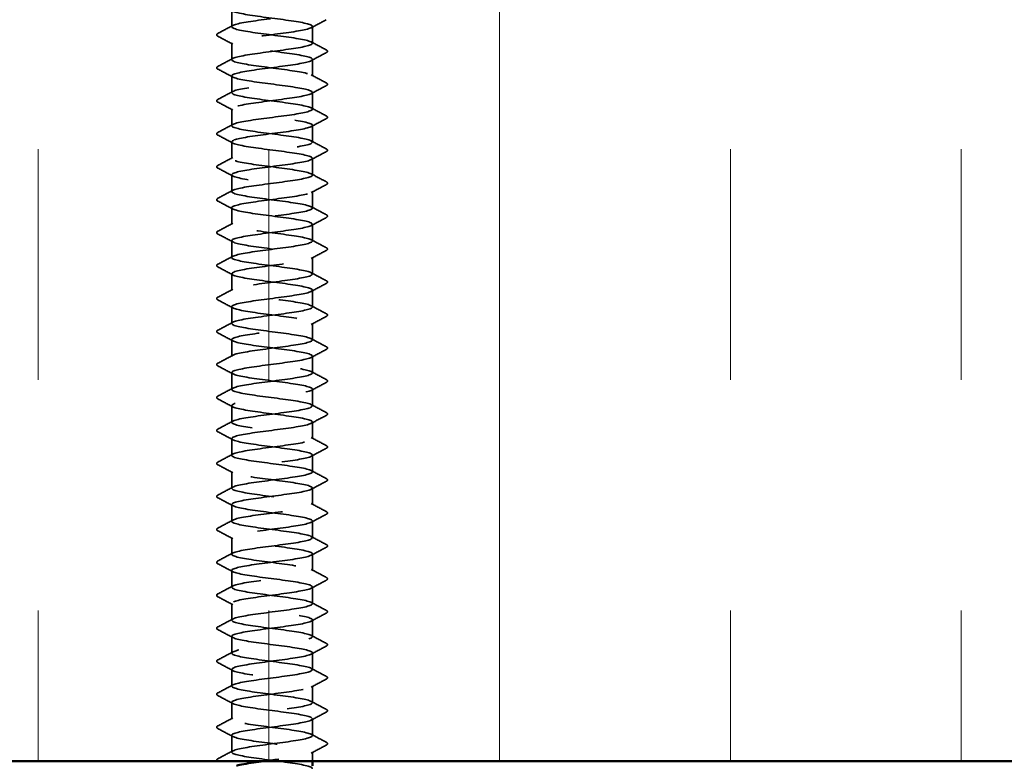
# Model space of a CAD drawing. Units: inches. Extents: x 1 to 58.5, y 1.1 to 37.4.
# Drawn here: x 9.5 to 11.6, y 22.2 to 23.8 of the extents above; entities that cross this region are included whole.
import ezdxf

# ---------------------------------------------------------------- set-up
doc = ezdxf.new("R2010")
doc.units = ezdxf.units.IN
doc.header["$LTSCALE"] = 3.5
doc.header["$MEASUREMENT"] = 0
doc.linetypes.add('DASHED', pattern=[0.2067, 0.1654, -0.0413])
for name, color, linetype, lineweight in [('Hatch (ANSI)', 7, 'Continuous', 18), ('Hidden (ANSI)', 7, 'DASHED', 35), ('Visible (ANSI)', 7, 'Continuous', 50)]:
    doc.layers.add(name, color=color, linetype=linetype, lineweight=lineweight)

msp = doc.modelspace()

# ---------------------------------------------------------------- hatches: boundary and pattern name
at = {"layer": 'Hatch (ANSI)', "true_color": 0x0080ff}
h = msp.add_hatch(dxfattribs=at)
h.set_pattern_fill('INSUL', color=150, scale=4, angle=90, style=0)
h.paths.add_polyline_path([(14.02711, 22.17509), (14.02711, 24.17509), (6.02711, 24.17509), (6.02711, 22.17509)])

# ---------------------------------------------------------------- linework, layer by layer
at = {"layer": 'Hidden (ANSI)', "ltscale": 0.019724}
for p, q in [((9.92061, 23.76599), (9.92061, 23.80242)), ((10.09561, 23.73028), (10.09561, 23.76671)), ((9.92061, 23.69456), (9.92061, 23.73099)), ((10.09561, 23.65885), (10.09561, 23.69528)), ((9.92061, 23.62313), (9.92061, 23.65956)), ((10.09561, 23.58742), (10.09561, 23.62385)), ((9.92061, 23.55171), (9.92061, 23.58813)), ((10.09561, 23.51599), (10.09561, 23.55242)), ((9.92061, 23.48028), (9.92061, 23.51671)), ((10.09561, 23.44456), (10.09561, 23.48099)), ((9.92061, 23.40885), (9.92061, 23.44528)), ((10.09561, 23.37313), (10.09561, 23.40956)), ((9.92061, 23.33742), (9.92061, 23.37385)), ((10.09561, 23.30171), (10.09561, 23.33813)), ((9.92061, 23.26599), (9.92061, 23.30242)), ((10.09561, 23.23028), (10.09561, 23.26671)), ((9.92061, 23.19456), (9.92061, 23.23099)), ((10.09561, 23.15885), (10.09561, 23.19528)), ((9.92061, 23.12313), (9.92061, 23.15956)), ((10.09561, 23.08742), (10.09561, 23.12385)), ((9.92061, 23.05171), (9.92061, 23.08813)), ((10.09561, 23.01599), (10.09561, 23.05242)), ((9.92061, 22.98028), (9.92061, 23.01671)), ((10.09561, 22.94456), (10.09561, 22.98099)), ((9.92061, 22.90885), (9.92061, 22.94528)), ((10.09561, 22.87313), (10.09561, 22.90956)), ((9.92061, 22.83742), (9.92061, 22.87385)), ((10.09561, 22.80171), (10.09561, 22.83813)), ((9.92061, 22.76599), (9.92061, 22.80242)), ((10.09561, 22.73028), (10.09561, 22.76671)), ((9.92061, 22.69456), (9.92061, 22.73099)), ((10.09561, 22.65885), (10.09561, 22.69528)), ((9.92061, 22.62313), (9.92061, 22.65956)), ((10.09561, 22.58742), (10.09561, 22.62385)), ((9.92061, 22.55171), (9.92061, 22.58813)), ((10.09561, 22.51599), (10.09561, 22.55242)), ((9.92061, 22.48028), (9.92061, 22.51671)), ((10.09561, 22.44456), (10.09561, 22.48099)), ((9.92061, 22.40885), (9.92061, 22.44528)), ((10.09561, 22.37313), (10.09561, 22.40956)), ((9.92061, 22.33742), (9.92061, 22.37385)), ((10.09561, 22.30171), (10.09561, 22.33813)), ((9.92061, 22.26599), (9.92061, 22.30242)), ((10.09561, 22.23028), (10.09561, 22.26671)), ((9.92061, 22.19456), (9.92061, 22.23099))]:
    msp.add_line(p, q, dxfattribs=at)
at = {"layer": 'Hidden (ANSI)', "ltscale": 0.010888}
msp.add_line((10.09561, 22.17509), (10.09561, 22.19528), dxfattribs=at)
at = {"layer": 'Hidden (ANSI)', "ltscale": 1.063317}
msp.add_open_spline([(9.9936, 22.13909), (10.00124, 22.1401), (10.00906, 22.14111), (10.01681, 22.14212), (10.0501, 22.14647), (10.08039, 22.15082), (10.09105, 22.15516), (10.10171, 22.15951), (10.09216, 22.16385), (10.06765, 22.1682), (10.04314, 22.17254), (10.00499, 22.17689), (9.97416, 22.18124), (9.94334, 22.18558), (9.9215, 22.18993), (9.92064, 22.19427), (9.91979, 22.19862), (9.93996, 22.20296), (9.97009, 22.20731), (10.00022, 22.21166), (10.03866, 22.216), (10.0643, 22.22035), (10.08994, 22.22469), (10.10139, 22.22904), (10.09237, 22.23338), (10.08334, 22.23773), (10.05432, 22.24208), (10.02125, 22.24642), (9.98818, 22.25077), (9.95285, 22.25511), (9.93467, 22.25946), (9.91649, 22.2638), (9.91644, 22.26815), (9.93455, 22.2725), (9.95266, 22.27684), (9.98794, 22.28119), (10.02103, 22.28553), (10.05411, 22.28988), (10.08319, 22.29422), (10.0923, 22.29857), (10.10141, 22.30292), (10.09006, 22.30726), (10.06447, 22.31161), (10.03889, 22.31595), (10.00046, 22.3203), (9.97029, 22.32464), (9.94013, 22.32899), (9.91987, 22.33334), (9.92064, 22.33768), (9.9214, 22.34203), (9.94316, 22.34637), (9.97396, 22.35072), (10.00475, 22.35506), (10.04292, 22.35941), (10.06749, 22.36376), (10.09206, 22.3681), (10.1017, 22.37245), (10.09112, 22.37679), (10.08054, 22.38114), (10.05031, 22.38548), (10.01704, 22.38983), (9.98376, 22.39418), (9.94925, 22.39852), (9.93245, 22.40287), (9.91565, 22.40721), (9.91748, 22.41156), (9.93693, 22.4159), (9.95638, 22.42025), (9.9924, 22.4246), (10.02521, 22.42894), (10.05801, 22.43329), (10.08582, 22.43763), (10.09336, 22.44198), (10.1009, 22.44632), (10.08776, 22.45067), (10.06116, 22.45502), (10.03456, 22.45936), (9.99594, 22.46371), (9.96651, 22.46805), (9.93708, 22.4724), (9.91845, 22.47674), (9.92084, 22.48109), (9.92323, 22.48544), (9.94651, 22.48978), (9.9779, 22.49413), (10.0093, 22.49847), (10.04709, 22.50282), (10.07053, 22.50716), (10.09397, 22.51151), (10.10179, 22.51586), (10.08968, 22.5202), (10.07758, 22.52455), (10.04621, 22.52889), (10.01281, 22.53324), (9.97941, 22.53758), (9.94578, 22.54193), (9.93041, 22.54628), (9.91503, 22.55062), (9.91873, 22.55497), (9.93948, 22.55931), (9.96023, 22.56366), (9.9969, 22.568), (10.02935, 22.57235), (10.0618, 22.5767), (10.08827, 22.58104), (10.09422, 22.58539), (10.10017, 22.58973), (10.08528, 22.59408), (10.05772, 22.59842), (10.03017, 22.60277), (9.99145, 22.60712), (9.96283, 22.61146), (9.93421, 22.61581), (9.91724, 22.62015), (9.92124, 22.6245), (9.92525, 22.62884), (9.95001, 22.63319), (9.98192, 22.63754), (10.01384, 22.64188), (10.05118, 22.64623), (10.07343, 22.65057), (10.09569, 22.65492), (10.10165, 22.65926), (10.08805, 22.66361), (10.07445, 22.66796), (10.04201, 22.6723), (10.00856, 22.67665), (9.97512, 22.68099), (9.94246, 22.68534), (9.92855, 22.68968), (9.91463, 22.69403), (9.9202, 22.69838), (9.94219, 22.70272), (9.96419, 22.70707), (10.00142, 22.71141), (10.03344, 22.71576), (10.06546, 22.7201), (10.09052, 22.72445), (10.09487, 22.7288), (10.09922, 22.73314), (10.08261, 22.73749), (10.05417, 22.74183), (10.02573, 22.74618), (9.987, 22.75052), (9.95925, 22.75487), (9.9315, 22.75922), (9.91624, 22.76356), (9.92185, 22.76791), (9.92746, 22.77225), (9.95364, 22.7766), (9.986, 22.78094), (10.01836, 22.78529), (10.05516, 22.78964), (10.07618, 22.79398), (10.0972, 22.79833), (10.1013, 22.80267), (10.08623, 22.80702), (10.07116, 22.81136), (10.03774, 22.81571), (10.00432, 22.82006), (9.9709, 22.8244), (9.9393, 22.82875), (9.92687, 22.83309), (9.91445, 22.83744), (9.92187, 22.84178), (9.94506, 22.84613), (9.96826, 22.85048), (10.00596, 22.85482), (10.03747, 22.85917), (10.06898, 22.86351), (10.09259, 22.86786), (10.09532, 22.8722), (10.09805, 22.87655), (10.07977, 22.8809), (10.05051, 22.88524), (10.02125, 22.88959), (9.98259, 22.89393), (9.95579, 22.89828), (9.92898, 22.90262), (9.91546, 22.90697), (9.92267, 22.91132), (9.92987, 22.91566), (9.9574, 22.92001), (9.99013, 22.92435), (10.02287, 22.9287), (10.05903, 22.93304), (10.07877, 22.93739), (10.0985, 22.94174), (10.10073, 22.94608), (10.08423, 22.95043), (10.06773, 22.95477), (10.03339, 22.95912), (10.00008, 22.96347), (9.96678, 22.96781), (9.9363, 22.97216), (9.92539, 22.9765), (9.91449, 22.98085), (9.92375, 22.98519), (9.94808, 22.98954), (9.97241, 22.99389), (10.01051, 22.99823), (10.04144, 23.00258), (10.07236, 23.00692), (10.09445, 23.01127), (10.09556, 23.01561), (10.09668, 23.01996), (10.07676, 23.02431), (10.04674, 23.02865), (10.01673, 23.033), (9.97825, 23.03734), (9.95245, 23.04169), (9.92664, 23.04603), (9.9149, 23.05038), (9.92368, 23.05473), (9.93246, 23.05907), (9.96128, 23.06342), (9.99431, 23.06776), (10.02734, 23.07211), (10.06279, 23.07645), (10.08119, 23.0808), (10.09958, 23.08515), (10.09993, 23.08949), (10.08204, 23.09384), (10.06415, 23.09818), (10.02899, 23.10253), (9.99587, 23.10687), (9.96275, 23.11122), (9.93347, 23.11557), (9.92411, 23.11991), (9.91475, 23.12426), (9.92582, 23.1286), (9.95124, 23.13295), (9.97666, 23.13729), (10.01505, 23.14164), (10.04532, 23.14599), (10.07559, 23.15033), (10.09611, 23.15468), (10.0956, 23.15902), (10.09509, 23.16337), (10.07358, 23.16771), (10.04289, 23.17206), (10.0122, 23.17641), (9.97398, 23.18075), (9.94924, 23.1851), (9.92449, 23.18944), (9.91456, 23.19379), (9.92489, 23.19813), (9.93523, 23.20248), (9.96527, 23.20683), (9.99851, 23.21117), (10.03176, 23.21552), (10.06641, 23.21986), (10.08343, 23.22421), (10.10046, 23.22855), (10.09893, 23.2329), (10.07969, 23.23725), (10.06045, 23.24159), (10.02453, 23.24594), (9.99168, 23.25028), (9.95883, 23.25463), (9.93081, 23.25897), (9.92302, 23.26332), (9.91523, 23.26767), (9.92809, 23.27201), (9.95453, 23.27636), (9.98097, 23.2807), (10.01957, 23.28505), (10.04912, 23.28939), (10.07867, 23.29374), (10.09757, 23.29809), (10.09543, 23.30243), (10.0933, 23.30678), (10.07026, 23.31112), (10.03896, 23.31547), (10.00765, 23.31981), (9.96979, 23.32416), (9.94617, 23.32851), (9.92254, 23.33285), (9.91444, 23.3372), (9.9263, 23.34154), (9.93817, 23.34589), (9.96936, 23.35023), (10.00274, 23.35458), (10.03613, 23.35893), (10.0699, 23.36327), (10.08551, 23.36762), (10.10111, 23.37196), (10.09771, 23.37631), (10.07716, 23.38065), (10.05662, 23.385), (10.02004, 23.38935), (9.98753, 23.39369), (9.95502, 23.39804), (9.92834, 23.40238), (9.92213, 23.40673), (9.91593, 23.41107), (9.93054, 23.41542), (9.95795, 23.41977), (9.98535, 23.42411), (10.02406, 23.42846), (10.05282, 23.4328), (10.08157, 23.43715), (10.09881, 23.44149), (10.09506, 23.44584), (10.09131, 23.45019), (10.06679, 23.45453), (10.03495, 23.45888), (10.00311, 23.46322), (9.96569, 23.46757), (9.94324, 23.47191), (9.9208, 23.47626), (9.91454, 23.48061), (9.9279, 23.48495), (9.94127, 23.4893), (9.97354, 23.49364), (10.00698, 23.49799), (10.04043, 23.50233), (10.07324, 23.50668), (10.08739, 23.51103), (10.10155, 23.51537), (10.09627, 23.51972), (10.07447, 23.52406), (10.05267, 23.52841), (10.01552, 23.53275), (9.98343, 23.5371), (9.95134, 23.54145), (9.92605, 23.54579), (9.92145, 23.55014), (9.91684, 23.55448), (9.93318, 23.55883), (9.96148, 23.56317), (9.98979, 23.56752), (10.02852, 23.57187), (10.05641, 23.57621), (10.0843, 23.58056), (10.09984, 23.5849), (10.09448, 23.58925), (10.08913, 23.59359), (10.06317, 23.59794), (10.03088, 23.60229), (9.99858, 23.60663), (9.96169, 23.61098), (9.94047, 23.61532), (9.91925, 23.61967), (9.91486, 23.62401), (9.92969, 23.62836), (9.94453, 23.63271), (9.9778, 23.63705), (10.01123, 23.6414), (10.04466, 23.64574), (10.07643, 23.65009), (10.0891, 23.65443), (10.10176, 23.65878), (10.09464, 23.66313), (10.07163, 23.66747), (10.04862, 23.67182), (10.01099, 23.67616), (9.97939, 23.68051), (9.9478, 23.68485), (9.92395, 23.6892), (9.92096, 23.69355), (9.91797, 23.69789), (9.93599, 23.70224), (9.96513, 23.70658), (9.99426, 23.71093), (10.03293, 23.71527), (10.05989, 23.71962), (10.08686, 23.72397), (10.10065, 23.72831), (10.0937, 23.73266), (10.08675, 23.737), (10.05943, 23.74135), (10.02675, 23.74569), (9.99407, 23.75004), (9.9578, 23.75439), (9.93786, 23.75873), (9.91792, 23.76308), (9.91539, 23.76742), (9.93167, 23.77177), (9.94794, 23.77611), (9.98214, 23.78046), (10.01547, 23.78481), (10.0488, 23.78915), (10.07946, 23.7935), (10.09061, 23.79784), (10.10176, 23.80219), (10.09279, 23.80653), (10.06864, 23.81088), (10.04448, 23.81523), (10.00644, 23.81957), (9.97542, 23.82392), (9.94439, 23.82826), (9.92206, 23.83261), (9.92069, 23.83695), (9.91931, 23.8413), (9.93898, 23.84565), (9.96888, 23.84999), (9.99877, 23.85434), (10.03728, 23.85868), (10.06325, 23.86303), (10.08923, 23.86737), (10.10125, 23.87172), (10.09272, 23.87607), (10.08419, 23.88041), (10.05557, 23.88476), (10.02259, 23.8891), (9.9896, 23.89345), (9.95403, 23.89779), (9.93541, 23.90214), (9.9168, 23.90649), (9.91615, 23.91083), (9.93382, 23.91518), (9.95149, 23.91952), (9.98653, 23.92387), (10.01969, 23.92821), (10.05284, 23.93256), (10.08232, 23.93691), (10.09193, 23.94125), (10.10153, 23.9456), (10.09075, 23.94994), (10.0655, 23.95429), (10.04025, 23.95863), (10.0019, 23.96298), (9.97152, 23.96733), (9.94114, 23.97167), (9.92036, 23.97602), (9.92062, 23.98036), (9.92087, 23.98471), (9.94212, 23.98905), (9.97271, 23.9934), (10.0033, 23.99775), (10.04157, 24.00209), (10.06648, 24.00644), (10.0914, 24.01078), (10.10163, 24.01513), (10.09154, 24.01947), (10.08145, 24.02382), (10.0516, 24.02817), (10.01838, 24.03251), (9.98517, 24.03686), (9.95038, 24.0412), (9.93314, 24.04555), (9.91589, 24.04989), (9.91712, 24.05424), (9.93615, 24.05859), (9.95518, 24.06293), (9.99098, 24.06728), (10.02388, 24.07162), (10.05678, 24.07597), (10.085, 24.08031), (10.09305, 24.08466), (10.10109, 24.08901), (10.08851, 24.09335), (10.06223, 24.0977), (10.03595, 24.10204), (9.99738, 24.10639), (9.96771, 24.11073), (9.93804, 24.11508), (9.91888, 24.11943), (9.92075, 24.12377), (9.92262, 24.12812), (9.94543, 24.13246), (9.97664, 24.13681), (10.00785, 24.14115), (10.04577, 24.1455), (10.06958, 24.14985), (10.09338, 24.15419), (10.10178, 24.15854), (10.09016, 24.16288), (10.07854, 24.16723), (10.04753, 24.17157), (10.01416, 24.17592), (9.98079, 24.18027), (9.94687, 24.18461), (9.93104, 24.18896), (9.9152, 24.1933), (9.91831, 24.19765), (9.93865, 24.20199), (9.95899, 24.20634), (9.99546, 24.21069), (10.02803, 24.21503), (10.05316, 24.21838), (10.07491, 24.22174), (10.0865, 24.22509)], degree=3, knots=[0.8796459, 0.8796459, 0.8796459, 0.8796459, 1.1468079, 1.1468079, 1.1468079, 2.2936157, 2.2936157, 2.2936157, 3.4404236, 3.4404236, 3.4404236, 4.5872315, 4.5872315, 4.5872315, 5.7340393, 5.7340393, 5.7340393, 6.8808472, 6.8808472, 6.8808472, 8.027655, 8.027655, 8.027655, 9.1744629, 9.1744629, 9.1744629, 10.3212708, 10.3212708, 10.3212708, 11.4680786, 11.4680786, 11.4680786, 12.6148865, 12.6148865, 12.6148865, 13.7616944, 13.7616944, 13.7616944, 14.9085022, 14.9085022, 14.9085022, 16.0553101, 16.0553101, 16.0553101, 17.2021179, 17.2021179, 17.2021179, 18.3489258, 18.3489258, 18.3489258, 19.4957337, 19.4957337, 19.4957337, 20.6425415, 20.6425415, 20.6425415, 21.7893494, 21.7893494, 21.7893494, 22.9361573, 22.9361573, 22.9361573, 24.0829651, 24.0829651, 24.0829651, 25.229773, 25.229773, 25.229773, 26.3765808, 26.3765808, 26.3765808, 27.5233887, 27.5233887, 27.5233887, 28.6701966, 28.6701966, 28.6701966, 29.8170044, 29.8170044, 29.8170044, 30.9638123, 30.9638123, 30.9638123, 32.1106202, 32.1106202, 32.1106202, 33.257428, 33.257428, 33.257428, 34.4042359, 34.4042359, 34.4042359, 35.5510437, 35.5510437, 35.5510437, 36.6978516, 36.6978516, 36.6978516, 37.8446595, 37.8446595, 37.8446595, 38.9914673, 38.9914673, 38.9914673, 40.1382752, 40.1382752, 40.1382752, 41.2850831, 41.2850831, 41.2850831, 42.4318909, 42.4318909, 42.4318909, 43.5786988, 43.5786988, 43.5786988, 44.7255066, 44.7255066, 44.7255066, 45.8723145, 45.8723145, 45.8723145, 47.0191224, 47.0191224, 47.0191224, 48.1659302, 48.1659302, 48.1659302, 49.3127381, 49.3127381, 49.3127381, 50.459546, 50.459546, 50.459546, 51.6063538, 51.6063538, 51.6063538, 52.7531617, 52.7531617, 52.7531617, 53.8999695, 53.8999695, 53.8999695, 55.0467774, 55.0467774, 55.0467774, 56.1935853, 56.1935853, 56.1935853, 57.3403931, 57.3403931, 57.3403931, 58.487201, 58.487201, 58.487201, 59.6340089, 59.6340089, 59.6340089, 60.7808167, 60.7808167, 60.7808167, 61.9276246, 61.9276246, 61.9276246, 63.0744324, 63.0744324, 63.0744324, 64.2212403, 64.2212403, 64.2212403, 65.3680482, 65.3680482, 65.3680482, 66.514856, 66.514856, 66.514856, 67.6616639, 67.6616639, 67.6616639, 68.8084718, 68.8084718, 68.8084718, 69.9552796, 69.9552796, 69.9552796, 71.1020875, 71.1020875, 71.1020875, 72.2488953, 72.2488953, 72.2488953, 73.3957032, 73.3957032, 73.3957032, 74.5425111, 74.5425111, 74.5425111, 75.6893189, 75.6893189, 75.6893189, 76.8361268, 76.8361268, 76.8361268, 77.9829347, 77.9829347, 77.9829347, 79.1297425, 79.1297425, 79.1297425, 80.2765504, 80.2765504, 80.2765504, 81.4233582, 81.4233582, 81.4233582, 82.5701661, 82.5701661, 82.5701661, 83.716974, 83.716974, 83.716974, 84.8637818, 84.8637818, 84.8637818, 86.0105897, 86.0105897, 86.0105897, 87.1573976, 87.1573976, 87.1573976, 88.3042054, 88.3042054, 88.3042054, 89.4510133, 89.4510133, 89.4510133, 90.5978211, 90.5978211, 90.5978211, 91.744629, 91.744629, 91.744629, 92.8914369, 92.8914369, 92.8914369, 94.0382447, 94.0382447, 94.0382447, 95.1850526, 95.1850526, 95.1850526, 96.3318605, 96.3318605, 96.3318605, 97.4786683, 97.4786683, 97.4786683, 98.6254762, 98.6254762, 98.6254762, 99.772284, 99.772284, 99.772284, 100.9190919, 100.9190919, 100.9190919, 102.0658998, 102.0658998, 102.0658998, 103.2127076, 103.2127076, 103.2127076, 104.3595155, 104.3595155, 104.3595155, 105.5063234, 105.5063234, 105.5063234, 106.6531312, 106.6531312, 106.6531312, 107.7999391, 107.7999391, 107.7999391, 108.9467469, 108.9467469, 108.9467469, 110.0935548, 110.0935548, 110.0935548, 111.2403627, 111.2403627, 111.2403627, 112.3871705, 112.3871705, 112.3871705, 113.5339784, 113.5339784, 113.5339784, 114.6807863, 114.6807863, 114.6807863, 115.8275941, 115.8275941, 115.8275941, 116.974402, 116.974402, 116.974402, 118.1212098, 118.1212098, 118.1212098, 119.2680177, 119.2680177, 119.2680177, 120.4148256, 120.4148256, 120.4148256, 121.5616334, 121.5616334, 121.5616334, 122.7084413, 122.7084413, 122.7084413, 123.8552492, 123.8552492, 123.8552492, 125.002057, 125.002057, 125.002057, 126.1488649, 126.1488649, 126.1488649, 127.2956727, 127.2956727, 127.2956727, 128.4424806, 128.4424806, 128.4424806, 129.5892885, 129.5892885, 129.5892885, 130.7360963, 130.7360963, 130.7360963, 131.8829042, 131.8829042, 131.8829042, 133.0297121, 133.0297121, 133.0297121, 134.1765199, 134.1765199, 134.1765199, 135.3233278, 135.3233278, 135.3233278, 136.4701356, 136.4701356, 136.4701356, 137.6169435, 137.6169435, 137.6169435, 138.7637514, 138.7637514, 138.7637514, 139.9105592, 139.9105592, 139.9105592, 141.0573671, 141.0573671, 141.0573671, 142.204175, 142.204175, 142.204175, 143.3509828, 143.3509828, 143.3509828, 144.4977907, 144.4977907, 144.4977907, 145.6445985, 145.6445985, 145.6445985, 146.7914064, 146.7914064, 146.7914064, 147.9382143, 147.9382143, 147.9382143, 149.0850221, 149.0850221, 149.0850221, 150.23183, 150.23183, 150.23183, 151.3786379, 151.3786379, 151.3786379, 152.5254457, 152.5254457, 152.5254457, 153.6722536, 153.6722536, 153.6722536, 154.8190614, 154.8190614, 154.8190614, 155.9658693, 155.9658693, 155.9658693, 157.1126772, 157.1126772, 157.1126772, 158.259485, 158.259485, 158.259485, 159.4062929, 159.4062929, 159.4062929, 160.5531008, 160.5531008, 160.5531008, 161.6999086, 161.6999086, 161.6999086, 162.8467165, 162.8467165, 162.8467165, 163.9935243, 163.9935243, 163.9935243, 165.1403322, 165.1403322, 165.1403322, 166.2871401, 166.2871401, 166.2871401, 167.4339479, 167.4339479, 167.4339479, 168.5807558, 168.5807558, 168.5807558, 169.7275637, 169.7275637, 169.7275637, 170.8743715, 170.8743715, 170.8743715, 172.0211794, 172.0211794, 172.0211794, 173.1679873, 173.1679873, 173.1679873, 174.3147951, 174.3147951, 174.3147951, 175.461603, 175.461603, 175.461603, 176.6084108, 176.6084108, 176.6084108, 177.7552187, 177.7552187, 177.7552187, 178.9020266, 178.9020266, 178.9020266, 180.0488344, 180.0488344, 180.0488344, 181.1956423, 181.1956423, 181.1956423, 182.3424502, 182.3424502, 182.3424502, 183.489258, 183.489258, 183.489258, 184.3737897, 184.3737897, 184.3737897, 184.3737897], dxfattribs=at)
at = {"layer": 'Hidden (ANSI)', "ltscale": 1.070456}
msp.add_open_spline([(9.99039, 24.17509), (9.96963, 24.17232), (9.95037, 24.16956), (9.93773, 24.16679), (9.91786, 24.16245), (9.91543, 24.1581), (9.93178, 24.15376), (9.94813, 24.14941), (9.98237, 24.14507), (10.01569, 24.14072), (10.04901, 24.13637), (10.07961, 24.13203), (10.09068, 24.12768), (10.10175, 24.12334), (10.09269, 24.11899), (10.06847, 24.11465), (10.04426, 24.1103), (10.0062, 24.10595), (9.97521, 24.10161), (9.94421, 24.09726), (9.92196, 24.09292), (9.92068, 24.08857), (9.91939, 24.08423), (9.93914, 24.07988), (9.96908, 24.07553), (9.99901, 24.07119), (10.03751, 24.06684), (10.06343, 24.0625), (10.08935, 24.05815), (10.10127, 24.05381), (10.09266, 24.04946), (10.08405, 24.04511), (10.05537, 24.04077), (10.02236, 24.03642), (9.98936, 24.03208), (9.95383, 24.02773), (9.93529, 24.02339), (9.91675, 24.01904), (9.9162, 24.01469), (9.93394, 24.01035), (9.95169, 24.006), (9.98677, 24.00166), (10.01991, 23.99731), (10.05305, 23.99297), (10.08247, 23.98862), (10.09199, 23.98427), (10.10151, 23.97993), (10.09064, 23.97558), (10.06533, 23.97124), (10.04002, 23.96689), (10.00166, 23.96255), (9.97131, 23.9582), (9.94097, 23.95385), (9.92028, 23.94951), (9.92062, 23.94516), (9.92095, 23.94082), (9.9423, 23.93647), (9.97292, 23.93213), (10.00354, 23.92778), (10.04179, 23.92343), (10.06665, 23.91909), (10.09151, 23.91474), (10.10164, 23.9104), (10.09147, 23.90605), (10.0813, 23.90171), (10.05139, 23.89736), (10.01816, 23.89301), (9.98493, 23.88867), (9.95019, 23.88432), (9.93302, 23.87998), (9.91585, 23.87563), (9.91718, 23.87129), (9.93628, 23.86694), (9.95538, 23.86259), (9.99121, 23.85825), (10.0241, 23.8539), (10.05699, 23.84956), (10.08514, 23.84521), (10.0931, 23.84087), (10.10106, 23.83652), (10.08839, 23.83217), (10.06205, 23.82783), (10.03571, 23.82348), (9.99714, 23.81914), (9.96751, 23.81479), (9.93788, 23.81045), (9.9188, 23.8061), (9.92076, 23.80175), (9.92272, 23.79741), (9.94561, 23.79306), (9.97685, 23.78872), (10.00809, 23.78437), (10.04599, 23.78003), (10.06974, 23.77568), (10.09348, 23.77133), (10.10179, 23.76699), (10.09008, 23.76264), (10.07838, 23.7583), (10.04731, 23.75395), (10.01393, 23.74961), (9.98056, 23.74526), (9.94669, 23.74091), (9.93093, 23.73657), (9.91517, 23.73222), (9.91838, 23.72788), (9.93879, 23.72353), (9.9592, 23.71919), (9.9957, 23.71484), (10.02825, 23.71049), (10.0608, 23.70615), (10.08764, 23.7018), (10.09401, 23.69746), (10.10038, 23.69311), (10.08595, 23.68877), (10.05865, 23.68442), (10.03134, 23.68007), (9.99264, 23.67573), (9.9638, 23.67138), (9.93495, 23.66704), (9.91754, 23.66269), (9.92111, 23.65835), (9.92469, 23.654), (9.94906, 23.64965), (9.98085, 23.64531), (10.01263, 23.64096), (10.0501, 23.63662), (10.07268, 23.63227), (10.09525, 23.62793), (10.10171, 23.62358), (10.0885, 23.61923), (10.07529, 23.61489), (10.04313, 23.61054), (10.00969, 23.6062), (9.97625, 23.60185), (9.94333, 23.59751), (9.92902, 23.59316), (9.91471, 23.58881), (9.91979, 23.58447), (9.94146, 23.58012), (9.96313, 23.57578), (10.00022, 23.57143), (10.03236, 23.56709), (10.0645, 23.56274), (10.08994, 23.55839), (10.09472, 23.55405), (10.09949, 23.5497), (10.08333, 23.54536), (10.05512, 23.54101), (10.02691, 23.53667), (9.98817, 23.53232), (9.96019, 23.52797), (9.9322, 23.52363), (9.91649, 23.51928), (9.92167, 23.51494), (9.92685, 23.51059), (9.95266, 23.50625), (9.98491, 23.5019), (10.01716, 23.49755), (10.05411, 23.49321), (10.07547, 23.48886), (10.09682, 23.48452), (10.10141, 23.48017), (10.08673, 23.47583), (10.07205, 23.47148), (10.03888, 23.46713), (10.00545, 23.46279), (9.97201, 23.45844), (9.94013, 23.4541), (9.9273, 23.44975), (9.91448, 23.44541), (9.92141, 23.44106), (9.94429, 23.43671), (9.96717, 23.43237), (10.00476, 23.42802), (10.03641, 23.42368), (10.06806, 23.41933), (10.09206, 23.41499), (10.09522, 23.41064), (10.09838, 23.40629), (10.08054, 23.40195), (10.05149, 23.3976), (10.02244, 23.39326), (9.98376, 23.38891), (9.95669, 23.38457), (9.92963, 23.38022), (9.91565, 23.37587), (9.92243, 23.37153), (9.92921, 23.36718), (9.95639, 23.36284), (9.98903, 23.35849), (10.02167, 23.35415), (10.05802, 23.3498), (10.07809, 23.34545), (10.09817, 23.34111), (10.1009, 23.33676), (10.08478, 23.33242), (10.06865, 23.32807), (10.03455, 23.32373), (10.00121, 23.31938), (9.96786, 23.31503), (9.93708, 23.31069), (9.92577, 23.30634), (9.91446, 23.302), (9.92323, 23.29765), (9.94726, 23.29331), (9.9713, 23.28896), (10.0093, 23.28461), (10.04039, 23.28027), (10.07148, 23.27592), (10.09398, 23.27158), (10.09552, 23.26723), (10.09706, 23.26289), (10.07757, 23.25854), (10.04775, 23.25419), (10.01793, 23.24985), (9.9794, 23.2455), (9.95332, 23.24116), (9.92724, 23.23681), (9.91503, 23.23247), (9.92339, 23.22812), (9.93175, 23.22377), (9.96024, 23.21943), (9.99319, 23.21508), (10.02615, 23.21074), (10.0618, 23.20639), (10.08056, 23.20205), (10.09932, 23.1977), (10.10017, 23.19335), (10.08264, 23.18901), (10.06511, 23.18466), (10.03016, 23.18032), (9.99699, 23.17597), (9.96381, 23.17163), (9.9342, 23.16728), (9.92443, 23.16293), (9.91466, 23.15859), (9.92525, 23.15424), (9.95038, 23.1499), (9.97552, 23.14555), (10.01384, 23.14121), (10.0443, 23.13686), (10.07475, 23.13251), (10.09569, 23.12817), (10.09561, 23.12382), (10.09553, 23.11948), (10.07444, 23.11513), (10.04392, 23.11079), (10.0134, 23.10644), (9.97511, 23.10209), (9.95008, 23.09775), (9.92505, 23.0934), (9.91463, 23.08906), (9.92455, 23.08471), (9.93447, 23.08037), (9.9642, 23.07602), (9.99739, 23.07167), (10.03059, 23.06733), (10.06546, 23.06298), (10.08285, 23.05864), (10.10025, 23.05429), (10.09922, 23.04995), (10.08033, 23.0456), (10.06144, 23.04125), (10.02572, 23.03691), (9.99279, 23.03256), (9.95986, 23.02822), (9.9315, 23.02387), (9.92329, 23.01953), (9.91508, 23.01518), (9.92746, 23.01083), (9.95364, 23.00649), (9.97982, 23.00214), (10.01837, 22.9978), (10.04812, 22.99345), (10.07787, 22.98911), (10.0972, 22.98476), (10.0955, 22.98041), (10.0938, 22.97607), (10.07116, 22.97172), (10.04001, 22.96738), (10.00886, 22.96303), (9.9709, 22.95869), (9.94697, 22.95434), (9.92304, 22.94999), (9.91445, 22.94565), (9.92591, 22.9413), (9.93737, 22.93696), (9.96826, 22.93261), (10.00162, 22.92827), (10.03497, 22.92392), (10.06899, 22.91957), (10.08497, 22.91523), (10.10096, 22.91088), (10.09805, 22.90654), (10.07785, 22.90219), (10.05765, 22.89785), (10.02124, 22.8935), (9.98863, 22.88915), (9.95602, 22.88481), (9.92897, 22.88046), (9.92235, 22.87612), (9.91572, 22.87177), (9.92987, 22.86743), (9.95703, 22.86308), (9.98418, 22.85873), (10.02287, 22.85439), (10.05184, 22.85004), (10.08082, 22.8457), (10.0985, 22.84135), (10.09518, 22.83701), (10.09186, 22.83266), (10.06772, 22.82831), (10.03602, 22.82397), (10.00432, 22.81962), (9.96677, 22.81528), (9.94401, 22.81093), (9.92124, 22.80659), (9.91449, 22.80224), (9.92746, 22.79789), (9.94043, 22.79355), (9.97242, 22.7892), (10.00586, 22.78486), (10.03929, 22.78051), (10.07237, 22.77617), (10.08691, 22.77182), (10.10145, 22.76747), (10.09668, 22.76313), (10.0752, 22.75878), (10.05373, 22.75444), (10.01673, 22.75009), (9.98452, 22.74575), (9.95231, 22.7414), (9.92664, 22.73705), (9.92161, 22.73271), (9.91658, 22.72836), (9.93246, 22.72402), (9.96053, 22.71967), (9.9886, 22.71533), (10.02734, 22.71098), (10.05547, 22.70663), (10.08359, 22.70229), (10.09959, 22.69794), (10.09466, 22.6936), (10.08973, 22.68925), (10.06415, 22.68491), (10.03197, 22.68056), (9.99978, 22.67621), (9.96274, 22.67187), (9.94119, 22.66752), (9.91964, 22.66318), (9.91475, 22.65883), (9.9292, 22.65449), (9.94365, 22.65014), (9.97666, 22.64579), (10.0101, 22.64145), (10.04354, 22.6371), (10.0756, 22.63276), (10.08866, 22.62841), (10.10173, 22.62406), (10.09509, 22.61972), (10.0724, 22.61537), (10.04971, 22.61103), (10.01219, 22.60668), (9.98046, 22.60234), (9.94872, 22.59799), (9.92449, 22.59364), (9.92107, 22.5893), (9.91765, 22.58495), (9.93523, 22.58061), (9.96415, 22.57626), (9.99307, 22.57192), (10.03177, 22.56757), (10.05898, 22.56322), (10.0862, 22.55888), (10.10046, 22.55453), (10.09393, 22.55019), (10.0874, 22.54584), (10.06044, 22.5415), (10.02785, 22.53715), (9.99527, 22.5328), (9.95882, 22.52846), (9.93854, 22.52411), (9.91825, 22.51977), (9.91523, 22.51542), (9.93113, 22.51108), (9.94702, 22.50673), (9.98098, 22.50238), (10.01434, 22.49804), (10.04771, 22.49369), (10.07867, 22.48935), (10.09023, 22.485), (10.10178, 22.48066), (10.0933, 22.47631), (10.06945, 22.47196), (10.04559, 22.46762), (10.00765, 22.46327), (9.97646, 22.45893), (9.94528, 22.45458), (9.92254, 22.45024), (9.92074, 22.44589), (9.91894, 22.44154), (9.93817, 22.4372), (9.96787, 22.43285), (9.99757, 22.42851), (10.03613, 22.42416), (10.06237, 22.41982), (10.08861, 22.41547), (10.10111, 22.41112), (10.093, 22.40678), (10.08489, 22.40243), (10.05661, 22.39809), (10.0237, 22.39374), (9.99078, 22.3894), (9.95502, 22.38505), (9.93605, 22.3807), (9.91708, 22.37636), (9.91593, 22.37201), (9.93323, 22.36767), (9.95054, 22.36332), (9.98536, 22.35898), (10.01857, 22.35463), (10.05178, 22.35028), (10.08157, 22.34594), (10.09159, 22.34159), (10.10161, 22.33725), (10.09131, 22.3329), (10.06635, 22.32856), (10.04138, 22.32421), (10.00311, 22.31986), (9.97255, 22.31552), (9.94199, 22.31117), (9.92079, 22.30683), (9.92061, 22.30248), (9.92043, 22.29814), (9.94127, 22.29379), (9.97169, 22.28944), (10.0021, 22.2851), (10.04044, 22.28075), (10.06564, 22.27641), (10.09084, 22.27206), (10.10155, 22.26772), (10.09187, 22.26337), (10.0822, 22.25902), (10.05267, 22.25468), (10.0195, 22.25033), (9.98634, 22.24599), (9.95134, 22.24164), (9.93373, 22.2373), (9.91611, 22.23295), (9.91684, 22.2286), (9.93552, 22.22426), (9.95419, 22.21991), (9.98979, 22.21557), (10.02277, 22.21122), (10.05574, 22.20688), (10.08431, 22.20253), (10.09277, 22.19818), (10.10123, 22.19384), (10.08913, 22.18949), (10.06311, 22.18515), (10.04304, 22.18179), (10.01552, 22.17844), (9.99027, 22.17509)], degree=3, knots=[-183.0543207, -183.0543207, -183.0543207, -183.0543207, -182.324877, -182.324877, -182.324877, -181.1780692, -181.1780692, -181.1780692, -180.0312613, -180.0312613, -180.0312613, -178.8844534, -178.8844534, -178.8844534, -177.7376456, -177.7376456, -177.7376456, -176.5908377, -176.5908377, -176.5908377, -175.4440299, -175.4440299, -175.4440299, -174.297222, -174.297222, -174.297222, -173.1504141, -173.1504141, -173.1504141, -172.0036063, -172.0036063, -172.0036063, -170.8567984, -170.8567984, -170.8567984, -169.7099905, -169.7099905, -169.7099905, -168.5631827, -168.5631827, -168.5631827, -167.4163748, -167.4163748, -167.4163748, -166.269567, -166.269567, -166.269567, -165.1227591, -165.1227591, -165.1227591, -163.9759512, -163.9759512, -163.9759512, -162.8291434, -162.8291434, -162.8291434, -161.6823355, -161.6823355, -161.6823355, -160.5355276, -160.5355276, -160.5355276, -159.3887198, -159.3887198, -159.3887198, -158.2419119, -158.2419119, -158.2419119, -157.0951041, -157.0951041, -157.0951041, -155.9482962, -155.9482962, -155.9482962, -154.8014883, -154.8014883, -154.8014883, -153.6546805, -153.6546805, -153.6546805, -152.5078726, -152.5078726, -152.5078726, -151.3610647, -151.3610647, -151.3610647, -150.2142569, -150.2142569, -150.2142569, -149.067449, -149.067449, -149.067449, -147.9206412, -147.9206412, -147.9206412, -146.7738333, -146.7738333, -146.7738333, -145.6270254, -145.6270254, -145.6270254, -144.4802176, -144.4802176, -144.4802176, -143.3334097, -143.3334097, -143.3334097, -142.1866018, -142.1866018, -142.1866018, -141.039794, -141.039794, -141.039794, -139.8929861, -139.8929861, -139.8929861, -138.7461783, -138.7461783, -138.7461783, -137.5993704, -137.5993704, -137.5993704, -136.4525625, -136.4525625, -136.4525625, -135.3057547, -135.3057547, -135.3057547, -134.1589468, -134.1589468, -134.1589468, -133.0121389, -133.0121389, -133.0121389, -131.8653311, -131.8653311, -131.8653311, -130.7185232, -130.7185232, -130.7185232, -129.5717154, -129.5717154, -129.5717154, -128.4249075, -128.4249075, -128.4249075, -127.2780996, -127.2780996, -127.2780996, -126.1312918, -126.1312918, -126.1312918, -124.9844839, -124.9844839, -124.9844839, -123.837676, -123.837676, -123.837676, -122.6908682, -122.6908682, -122.6908682, -121.5440603, -121.5440603, -121.5440603, -120.3972525, -120.3972525, -120.3972525, -119.2504446, -119.2504446, -119.2504446, -118.1036367, -118.1036367, -118.1036367, -116.9568289, -116.9568289, -116.9568289, -115.810021, -115.810021, -115.810021, -114.6632131, -114.6632131, -114.6632131, -113.5164053, -113.5164053, -113.5164053, -112.3695974, -112.3695974, -112.3695974, -111.2227896, -111.2227896, -111.2227896, -110.0759817, -110.0759817, -110.0759817, -108.9291738, -108.9291738, -108.9291738, -107.782366, -107.782366, -107.782366, -106.6355581, -106.6355581, -106.6355581, -105.4887502, -105.4887502, -105.4887502, -104.3419424, -104.3419424, -104.3419424, -103.1951345, -103.1951345, -103.1951345, -102.0483267, -102.0483267, -102.0483267, -100.9015188, -100.9015188, -100.9015188, -99.7547109, -99.7547109, -99.7547109, -98.6079031, -98.6079031, -98.6079031, -97.4610952, -97.4610952, -97.4610952, -96.3142873, -96.3142873, -96.3142873, -95.1674795, -95.1674795, -95.1674795, -94.0206716, -94.0206716, -94.0206716, -92.8738638, -92.8738638, -92.8738638, -91.7270559, -91.7270559, -91.7270559, -90.580248, -90.580248, -90.580248, -89.4334402, -89.4334402, -89.4334402, -88.2866323, -88.2866323, -88.2866323, -87.1398244, -87.1398244, -87.1398244, -85.9930166, -85.9930166, -85.9930166, -84.8462087, -84.8462087, -84.8462087, -83.6994009, -83.6994009, -83.6994009, -82.552593, -82.552593, -82.552593, -81.4057851, -81.4057851, -81.4057851, -80.2589773, -80.2589773, -80.2589773, -79.1121694, -79.1121694, -79.1121694, -77.9653615, -77.9653615, -77.9653615, -76.8185537, -76.8185537, -76.8185537, -75.6717458, -75.6717458, -75.6717458, -74.524938, -74.524938, -74.524938, -73.3781301, -73.3781301, -73.3781301, -72.2313222, -72.2313222, -72.2313222, -71.0845144, -71.0845144, -71.0845144, -69.9377065, -69.9377065, -69.9377065, -68.7908986, -68.7908986, -68.7908986, -67.6440908, -67.6440908, -67.6440908, -66.4972829, -66.4972829, -66.4972829, -65.3504751, -65.3504751, -65.3504751, -64.2036672, -64.2036672, -64.2036672, -63.0568593, -63.0568593, -63.0568593, -61.9100515, -61.9100515, -61.9100515, -60.7632436, -60.7632436, -60.7632436, -59.6164357, -59.6164357, -59.6164357, -58.4696279, -58.4696279, -58.4696279, -57.32282, -57.32282, -57.32282, -56.1760122, -56.1760122, -56.1760122, -55.0292043, -55.0292043, -55.0292043, -53.8823964, -53.8823964, -53.8823964, -52.7355886, -52.7355886, -52.7355886, -51.5887807, -51.5887807, -51.5887807, -50.4419728, -50.4419728, -50.4419728, -49.295165, -49.295165, -49.295165, -48.1483571, -48.1483571, -48.1483571, -47.0015493, -47.0015493, -47.0015493, -45.8547414, -45.8547414, -45.8547414, -44.7079335, -44.7079335, -44.7079335, -43.5611257, -43.5611257, -43.5611257, -42.4143178, -42.4143178, -42.4143178, -41.2675099, -41.2675099, -41.2675099, -40.1207021, -40.1207021, -40.1207021, -38.9738942, -38.9738942, -38.9738942, -37.8270863, -37.8270863, -37.8270863, -36.6802785, -36.6802785, -36.6802785, -35.5334706, -35.5334706, -35.5334706, -34.3866628, -34.3866628, -34.3866628, -33.2398549, -33.2398549, -33.2398549, -32.093047, -32.093047, -32.093047, -30.9462392, -30.9462392, -30.9462392, -29.7994313, -29.7994313, -29.7994313, -28.6526234, -28.6526234, -28.6526234, -27.5058156, -27.5058156, -27.5058156, -26.3590077, -26.3590077, -26.3590077, -25.2121999, -25.2121999, -25.2121999, -24.065392, -24.065392, -24.065392, -22.9185841, -22.9185841, -22.9185841, -21.7717763, -21.7717763, -21.7717763, -20.6249684, -20.6249684, -20.6249684, -19.4781605, -19.4781605, -19.4781605, -18.3313527, -18.3313527, -18.3313527, -17.1845448, -17.1845448, -17.1845448, -16.037737, -16.037737, -16.037737, -14.8909291, -14.8909291, -14.8909291, -13.7441212, -13.7441212, -13.7441212, -12.5973134, -12.5973134, -12.5973134, -11.4505055, -11.4505055, -11.4505055, -10.3036976, -10.3036976, -10.3036976, -9.1568898, -9.1568898, -9.1568898, -8.0100819, -8.0100819, -8.0100819, -7.1251321, -7.1251321, -7.1251321, -7.1251321], dxfattribs=at)
at = {"layer": 'Hidden (ANSI)', "ltscale": 0.020004}
for points in [[(9.8906, 23.75144), (9.90149, 23.75719), (9.91237, 23.76296), (9.92322, 23.76878)], [(10.12562, 23.78126), (10.11473, 23.77551), (10.10385, 23.76974), (10.093, 23.76392)], [(9.92322, 23.72821), (9.91237, 23.73402), (9.90149, 23.73979), (9.8906, 23.74555)], [(10.093, 23.73306), (10.10385, 23.72725), (10.11473, 23.72148), (10.12562, 23.71572)], [(10.12562, 23.70983), (10.11473, 23.70408), (10.10385, 23.69831), (10.093, 23.69249)], [(9.8906, 23.68001), (9.90149, 23.68576), (9.91237, 23.69153), (9.92322, 23.69735)], [(9.92322, 23.65678), (9.91237, 23.66259), (9.90149, 23.66836), (9.8906, 23.67412)], [(10.093, 23.66163), (10.10385, 23.65582), (10.11473, 23.65005), (10.12562, 23.64429)], [(10.12562, 23.6384), (10.11473, 23.63265), (10.10385, 23.62688), (10.093, 23.62106)], [(9.8906, 23.60858), (9.90149, 23.61433), (9.91237, 23.6201), (9.92322, 23.62592)], [(9.92322, 23.58535), (9.91237, 23.59117), (9.90149, 23.59694), (9.8906, 23.60269)], [(10.093, 23.59021), (10.10385, 23.58439), (10.11473, 23.57862), (10.12562, 23.57287)], [(9.8906, 23.53715), (9.90149, 23.54291), (9.91237, 23.54868), (9.92322, 23.55449)], [(10.12562, 23.56697), (10.11473, 23.56122), (10.10385, 23.55545), (10.093, 23.54964)], [(9.92322, 23.51392), (9.91237, 23.51974), (9.90149, 23.52551), (9.8906, 23.53126)], [(10.093, 23.51878), (10.10385, 23.51296), (10.11473, 23.50719), (10.12562, 23.50144)], [(10.12562, 23.49555), (10.11473, 23.48979), (10.10385, 23.48402), (10.093, 23.47821)], [(9.8906, 23.46572), (9.90149, 23.47148), (9.91237, 23.47725), (9.92322, 23.48306)], [(9.92322, 23.44249), (9.91237, 23.44831), (9.90149, 23.45408), (9.8906, 23.45983)], [(10.093, 23.44735), (10.10385, 23.44153), (10.11473, 23.43576), (10.12562, 23.43001)], [(10.12562, 23.42412), (10.11473, 23.41836), (10.10385, 23.41259), (10.093, 23.40678)], [(9.8906, 23.39429), (9.90149, 23.40005), (9.91237, 23.40582), (9.92322, 23.41163)], [(9.92322, 23.37106), (9.91237, 23.37688), (9.90149, 23.38265), (9.8906, 23.3884)], [(10.093, 23.37592), (10.10385, 23.3701), (10.11473, 23.36433), (10.12562, 23.35858)], [(9.8906, 23.32287), (9.90149, 23.32862), (9.91237, 23.33439), (9.92322, 23.34021)], [(10.12562, 23.35269), (10.11473, 23.34694), (10.10385, 23.34117), (10.093, 23.33535)], [(9.92322, 23.29964), (9.91237, 23.30545), (9.90149, 23.31122), (9.8906, 23.31697)], [(10.093, 23.30449), (10.10385, 23.29868), (10.11473, 23.29291), (10.12562, 23.28715)], [(10.12562, 23.28126), (10.11473, 23.27551), (10.10385, 23.26974), (10.093, 23.26392)], [(9.8906, 23.25144), (9.90149, 23.25719), (9.91237, 23.26296), (9.92322, 23.26878)], [(9.92322, 23.22821), (9.91237, 23.23402), (9.90149, 23.23979), (9.8906, 23.24555)], [(10.093, 23.23306), (10.10385, 23.22725), (10.11473, 23.22148), (10.12562, 23.21572)], [(9.8906, 23.18001), (9.90149, 23.18576), (9.91237, 23.19153), (9.92322, 23.19735)], [(10.12562, 23.20983), (10.11473, 23.20408), (10.10385, 23.19831), (10.093, 23.19249)], [(9.92322, 23.15678), (9.91237, 23.16259), (9.90149, 23.16836), (9.8906, 23.17412)], [(10.093, 23.16163), (10.10385, 23.15582), (10.11473, 23.15005), (10.12562, 23.14429)], [(9.8906, 23.10858), (9.90149, 23.11433), (9.91237, 23.1201), (9.92322, 23.12592)], [(10.12562, 23.1384), (10.11473, 23.13265), (10.10385, 23.12688), (10.093, 23.12106)], [(9.92322, 23.08535), (9.91237, 23.09117), (9.90149, 23.09694), (9.8906, 23.10269)], [(10.093, 23.09021), (10.10385, 23.08439), (10.11473, 23.07862), (10.12562, 23.07287)], [(10.12562, 23.06697), (10.11473, 23.06122), (10.10385, 23.05545), (10.093, 23.04964)], [(9.8906, 23.03715), (9.90149, 23.04291), (9.91237, 23.04868), (9.92322, 23.05449)], [(9.92322, 23.01392), (9.91237, 23.01974), (9.90149, 23.02551), (9.8906, 23.03126)], [(10.093, 23.01878), (10.10385, 23.01296), (10.11473, 23.00719), (10.12562, 23.00144)], [(9.8906, 22.96572), (9.90149, 22.97148), (9.91237, 22.97725), (9.92322, 22.98306)], [(10.12562, 22.99555), (10.11473, 22.98979), (10.10385, 22.98402), (10.093, 22.97821)], [(9.92322, 22.94249), (9.91237, 22.94831), (9.90149, 22.95408), (9.8906, 22.95983)], [(10.093, 22.94735), (10.10385, 22.94153), (10.11473, 22.93576), (10.12562, 22.93001)], [(9.8906, 22.89429), (9.90149, 22.90005), (9.91237, 22.90582), (9.92322, 22.91163)], [(10.12562, 22.92412), (10.11473, 22.91836), (10.10385, 22.91259), (10.093, 22.90678)], [(9.92322, 22.87106), (9.91237, 22.87688), (9.90149, 22.88265), (9.8906, 22.8884)], [(10.093, 22.87592), (10.10385, 22.8701), (10.11473, 22.86433), (10.12562, 22.85858)], [(10.12562, 22.85269), (10.11473, 22.84694), (10.10385, 22.84117), (10.093, 22.83535)], [(9.8906, 22.82287), (9.90149, 22.82862), (9.91237, 22.83439), (9.92322, 22.84021)], [(9.92322, 22.79964), (9.91237, 22.80545), (9.90149, 22.81122), (9.8906, 22.81697)], [(10.093, 22.80449), (10.10385, 22.79868), (10.11473, 22.79291), (10.12562, 22.78715)], [(9.8906, 22.75144), (9.90149, 22.75719), (9.91237, 22.76296), (9.92322, 22.76878)], [(10.12562, 22.78126), (10.11473, 22.77551), (10.10385, 22.76974), (10.093, 22.76392)], [(9.92322, 22.72821), (9.91237, 22.73402), (9.90149, 22.73979), (9.8906, 22.74555)], [(10.093, 22.73306), (10.10385, 22.72725), (10.11473, 22.72148), (10.12562, 22.71572)], [(10.12562, 22.70983), (10.11473, 22.70408), (10.10385, 22.69831), (10.093, 22.69249)], [(9.8906, 22.68001), (9.90149, 22.68576), (9.91237, 22.69153), (9.92322, 22.69735)], [(9.92322, 22.65678), (9.91237, 22.66259), (9.90149, 22.66836), (9.8906, 22.67412)], [(10.093, 22.66163), (10.10385, 22.65582), (10.11473, 22.65005), (10.12562, 22.64429)], [(10.12562, 22.6384), (10.11473, 22.63265), (10.10385, 22.62688), (10.093, 22.62106)], [(9.8906, 22.60858), (9.90149, 22.61433), (9.91237, 22.6201), (9.92322, 22.62592)], [(9.92322, 22.58535), (9.91237, 22.59117), (9.90149, 22.59694), (9.8906, 22.60269)], [(10.093, 22.59021), (10.10385, 22.58439), (10.11473, 22.57862), (10.12562, 22.57287)], [(9.8906, 22.53715), (9.90149, 22.54291), (9.91237, 22.54868), (9.92322, 22.55449)], [(10.12562, 22.56697), (10.11473, 22.56122), (10.10385, 22.55545), (10.093, 22.54964)], [(9.92322, 22.51392), (9.91237, 22.51974), (9.90149, 22.52551), (9.8906, 22.53126)], [(10.093, 22.51878), (10.10385, 22.51296), (10.11473, 22.50719), (10.12562, 22.50144)], [(10.12562, 22.49555), (10.11473, 22.48979), (10.10385, 22.48402), (10.093, 22.47821)], [(9.8906, 22.46572), (9.90149, 22.47148), (9.91237, 22.47725), (9.92322, 22.48306)], [(9.92322, 22.44249), (9.91237, 22.44831), (9.90149, 22.45408), (9.8906, 22.45983)], [(10.093, 22.44735), (10.10385, 22.44153), (10.11473, 22.43576), (10.12562, 22.43001)], [(10.12562, 22.42412), (10.11473, 22.41836), (10.10385, 22.41259), (10.093, 22.40678)], [(9.8906, 22.39429), (9.90149, 22.40005), (9.91237, 22.40582), (9.92322, 22.41163)], [(9.92322, 22.37106), (9.91237, 22.37688), (9.90149, 22.38265), (9.8906, 22.3884)], [(10.093, 22.37592), (10.10385, 22.3701), (10.11473, 22.36433), (10.12562, 22.35858)], [(9.8906, 22.32287), (9.90149, 22.32862), (9.91237, 22.33439), (9.92322, 22.34021)], [(10.12562, 22.35269), (10.11473, 22.34694), (10.10385, 22.34117), (10.093, 22.33535)], [(9.92322, 22.29964), (9.91237, 22.30545), (9.90149, 22.31122), (9.8906, 22.31697)], [(10.093, 22.30449), (10.10385, 22.29868), (10.11473, 22.29291), (10.12562, 22.28715)], [(10.12562, 22.28126), (10.11473, 22.27551), (10.10385, 22.26974), (10.093, 22.26392)], [(9.8906, 22.25144), (9.90149, 22.25719), (9.91237, 22.26296), (9.92322, 22.26878)], [(9.92322, 22.22821), (9.91237, 22.23402), (9.90149, 22.23979), (9.8906, 22.24555)], [(10.093, 22.23306), (10.10385, 22.22725), (10.11473, 22.22148), (10.12562, 22.21572)], [(10.12562, 22.20983), (10.11473, 22.20408), (10.10385, 22.19831), (10.093, 22.19249)], [(9.8906, 22.18001), (9.90149, 22.18576), (9.91237, 22.19153), (9.92322, 22.19735)]]:
    msp.add_open_spline(points, degree=3, dxfattribs=at)
at = {"layer": 'Hidden (ANSI)', "ltscale": 0.023734}
for points in [[(9.8906, 23.74555), (9.88921, 23.74628), (9.88817, 23.74712), (9.88806, 23.74974), (9.88915, 23.75067), (9.8906, 23.75144)], [(10.12562, 23.71572), (10.12702, 23.71499), (10.12806, 23.71415), (10.12817, 23.71153), (10.12708, 23.7106), (10.12562, 23.70983)], [(9.8906, 23.67412), (9.88921, 23.67485), (9.88817, 23.6757), (9.88806, 23.67831), (9.88915, 23.67924), (9.8906, 23.68001)], [(10.12562, 23.64429), (10.12702, 23.64356), (10.12806, 23.64272), (10.12817, 23.6401), (10.12708, 23.63917), (10.12562, 23.6384)], [(9.8906, 23.60269), (9.88921, 23.60343), (9.88817, 23.60427), (9.88806, 23.60688), (9.88915, 23.60781), (9.8906, 23.60858)], [(10.12562, 23.57287), (10.12702, 23.57213), (10.12806, 23.57129), (10.12817, 23.56867), (10.12708, 23.56775), (10.12562, 23.56697)], [(9.8906, 23.53126), (9.88921, 23.532), (9.88817, 23.53284), (9.88806, 23.53545), (9.88915, 23.53638), (9.8906, 23.53715)], [(10.12562, 23.50144), (10.12702, 23.5007), (10.12806, 23.49986), (10.12817, 23.49724), (10.12708, 23.49632), (10.12562, 23.49555)], [(9.8906, 23.45983), (9.88921, 23.46057), (9.88817, 23.46141), (9.88806, 23.46403), (9.88915, 23.46495), (9.8906, 23.46572)], [(10.12562, 23.43001), (10.12702, 23.42927), (10.12806, 23.42843), (10.12817, 23.42582), (10.12708, 23.42489), (10.12562, 23.42412)], [(9.8906, 23.3884), (9.88921, 23.38914), (9.88817, 23.38998), (9.88806, 23.3926), (9.88915, 23.39352), (9.8906, 23.39429)], [(10.12562, 23.35858), (10.12702, 23.35784), (10.12806, 23.357), (10.12817, 23.35439), (10.12708, 23.35346), (10.12562, 23.35269)], [(9.8906, 23.31697), (9.88921, 23.31771), (9.88817, 23.31855), (9.88806, 23.32117), (9.88915, 23.3221), (9.8906, 23.32287)], [(10.12562, 23.28715), (10.12702, 23.28642), (10.12806, 23.28557), (10.12817, 23.28296), (10.12708, 23.28203), (10.12562, 23.28126)], [(9.8906, 23.24555), (9.88921, 23.24628), (9.88817, 23.24712), (9.88806, 23.24974), (9.88915, 23.25067), (9.8906, 23.25144)], [(10.12562, 23.21572), (10.12702, 23.21499), (10.12806, 23.21415), (10.12817, 23.21153), (10.12708, 23.2106), (10.12562, 23.20983)], [(9.8906, 23.17412), (9.88921, 23.17485), (9.88817, 23.1757), (9.88806, 23.17831), (9.88915, 23.17924), (9.8906, 23.18001)], [(10.12562, 23.14429), (10.12702, 23.14356), (10.12806, 23.14272), (10.12817, 23.1401), (10.12708, 23.13917), (10.12562, 23.1384)], [(9.8906, 23.10269), (9.88921, 23.10343), (9.88817, 23.10427), (9.88806, 23.10688), (9.88915, 23.10781), (9.8906, 23.10858)], [(10.12562, 23.07287), (10.12702, 23.07213), (10.12806, 23.07129), (10.12817, 23.06867), (10.12708, 23.06775), (10.12562, 23.06697)], [(9.8906, 23.03126), (9.88921, 23.032), (9.88817, 23.03284), (9.88806, 23.03545), (9.88915, 23.03638), (9.8906, 23.03715)], [(10.12562, 23.00144), (10.12702, 23.0007), (10.12806, 22.99986), (10.12817, 22.99724), (10.12708, 22.99632), (10.12562, 22.99555)], [(9.8906, 22.95983), (9.88921, 22.96057), (9.88817, 22.96141), (9.88806, 22.96403), (9.88915, 22.96495), (9.8906, 22.96572)], [(10.12562, 22.93001), (10.12702, 22.92927), (10.12806, 22.92843), (10.12817, 22.92582), (10.12708, 22.92489), (10.12562, 22.92412)], [(9.8906, 22.8884), (9.88921, 22.88914), (9.88817, 22.88998), (9.88806, 22.8926), (9.88915, 22.89352), (9.8906, 22.89429)], [(10.12562, 22.85858), (10.12702, 22.85784), (10.12806, 22.857), (10.12817, 22.85439), (10.12708, 22.85346), (10.12562, 22.85269)], [(9.8906, 22.81697), (9.88921, 22.81771), (9.88817, 22.81855), (9.88806, 22.82117), (9.88915, 22.8221), (9.8906, 22.82287)], [(10.12562, 22.78715), (10.12702, 22.78642), (10.12806, 22.78557), (10.12817, 22.78296), (10.12708, 22.78203), (10.12562, 22.78126)], [(9.8906, 22.74555), (9.88921, 22.74628), (9.88817, 22.74712), (9.88806, 22.74974), (9.88915, 22.75067), (9.8906, 22.75144)], [(10.12562, 22.71572), (10.12702, 22.71499), (10.12806, 22.71415), (10.12817, 22.71153), (10.12708, 22.7106), (10.12562, 22.70983)], [(9.8906, 22.67412), (9.88921, 22.67485), (9.88817, 22.6757), (9.88806, 22.67831), (9.88915, 22.67924), (9.8906, 22.68001)], [(10.12562, 22.64429), (10.12702, 22.64356), (10.12806, 22.64272), (10.12817, 22.6401), (10.12708, 22.63917), (10.12562, 22.6384)], [(9.8906, 22.60269), (9.88921, 22.60343), (9.88817, 22.60427), (9.88806, 22.60688), (9.88915, 22.60781), (9.8906, 22.60858)], [(10.12562, 22.57287), (10.12702, 22.57213), (10.12806, 22.57129), (10.12817, 22.56867), (10.12708, 22.56775), (10.12562, 22.56697)], [(9.8906, 22.53126), (9.88921, 22.532), (9.88817, 22.53284), (9.88806, 22.53545), (9.88915, 22.53638), (9.8906, 22.53715)], [(10.12562, 22.50144), (10.12702, 22.5007), (10.12806, 22.49986), (10.12817, 22.49724), (10.12708, 22.49632), (10.12562, 22.49555)], [(9.8906, 22.45983), (9.88921, 22.46057), (9.88817, 22.46141), (9.88806, 22.46403), (9.88915, 22.46495), (9.8906, 22.46572)], [(10.12562, 22.43001), (10.12702, 22.42927), (10.12806, 22.42843), (10.12817, 22.42582), (10.12708, 22.42489), (10.12562, 22.42412)], [(9.8906, 22.3884), (9.88921, 22.38914), (9.88817, 22.38998), (9.88806, 22.3926), (9.88915, 22.39352), (9.8906, 22.39429)], [(10.12562, 22.35858), (10.12702, 22.35784), (10.12806, 22.357), (10.12817, 22.35439), (10.12708, 22.35346), (10.12562, 22.35269)], [(9.8906, 22.31697), (9.88921, 22.31771), (9.88817, 22.31855), (9.88806, 22.32117), (9.88915, 22.3221), (9.8906, 22.32287)], [(10.12562, 22.28715), (10.12702, 22.28642), (10.12806, 22.28557), (10.12817, 22.28296), (10.12708, 22.28203), (10.12562, 22.28126)], [(9.8906, 22.24555), (9.88921, 22.24628), (9.88817, 22.24712), (9.88806, 22.24974), (9.88915, 22.25067), (9.8906, 22.25144)], [(10.12562, 22.21572), (10.12702, 22.21499), (10.12806, 22.21415), (10.12817, 22.21153), (10.12708, 22.2106), (10.12562, 22.20983)]]:
    msp.add_open_spline(points, degree=3, knots=[0, 0, 0, 0, 0.05425934, 0.05425934, 0.11103282, 0.11103282, 0.11103282, 0.11103282], dxfattribs=at)
at = {"layer": 'Hidden (ANSI)', "ltscale": 0.019011}
msp.add_open_spline([(9.88913, 22.17509), (9.88853, 22.17561), (9.88815, 22.17621), (9.88806, 22.17831), (9.88915, 22.17924), (9.8906, 22.18001)], degree=3, knots=[0.021993391, 0.021993391, 0.021993391, 0.021993391, 0.054259337, 0.054259337, 0.111032821, 0.111032821, 0.111032821, 0.111032821], dxfattribs=at)
at = {"layer": 'Visible (ANSI)', "color": 150, "true_color": 0x0080ff}
msp.add_line((6.02711, 22.17509), (14.02711, 22.17509), dxfattribs=at)
at = {"layer": 'Visible (ANSI)'}
msp.add_line((10.09561, 22.16509), (10.09561, 22.17509), dxfattribs=at)
msp.add_open_spline([(9.8906, 22.17412), (9.89004, 22.17442), (9.88953, 22.17473), (9.88913, 22.17509)], degree=3, dxfattribs=at)
msp.add_open_spline([(9.99027, 22.17509), (9.9828, 22.17409), (9.97553, 22.1731), (9.96871, 22.17211), (9.95262, 22.16977), (9.93951, 22.16743), (9.93107, 22.16509)], degree=3, knots=[-7.12513214, -7.12513214, -7.12513214, -7.12513214, -6.86327406, -6.86327406, -6.86327406, -6.2454862, -6.2454862, -6.2454862, -6.2454862], dxfattribs=at)

doc.saveas('drawing.dxf')
